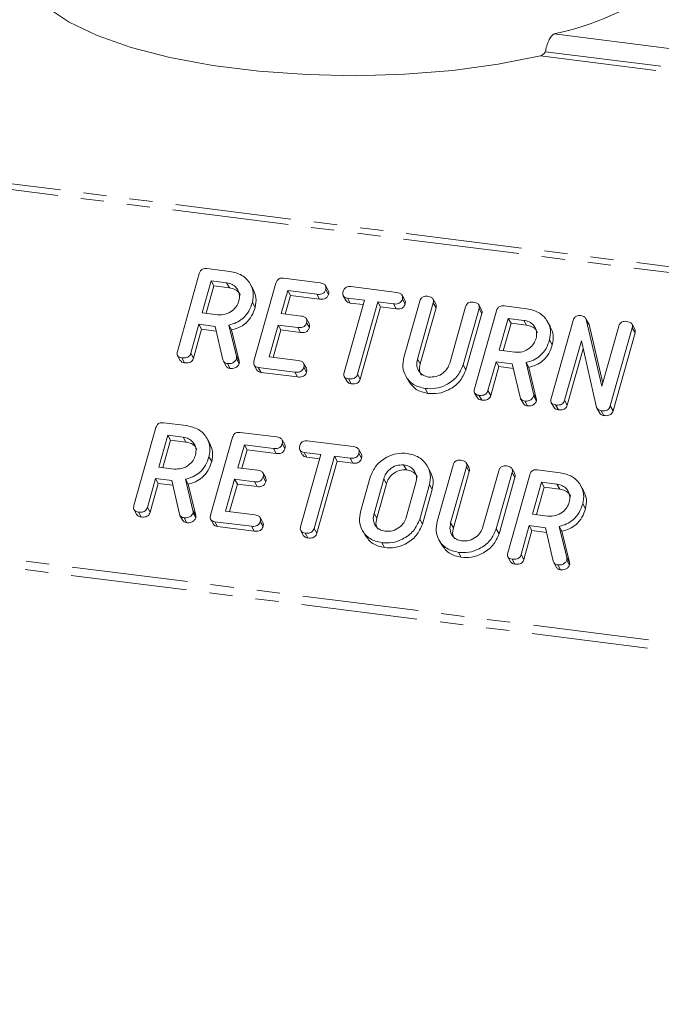
# Model space of a CAD drawing. Units: millimetres. Extents: x -1335 to 5239, y -1231 to -111.
# Drawn here: x -815 to -780, y -422 to -368 of the extents above; entities that cross this region are included whole.
import ezdxf

# ---------------------------------------------------------------- set-up
doc = ezdxf.new("R2010")
doc.units = ezdxf.units.MM
doc.linetypes.add('PHANTOM', pattern=[12.7, 6.35, -1.27, 1.27, -1.27, 1.27, -1.27])

msp = doc.modelspace()

# ---------------------------------------------------------------- linework, layer by layer
at = {"color": 8, "linetype": 'PHANTOM', "lineweight": 18}
for p, q in [((-1096.265, -342.068), (-469.537, -421.028)), ((-1096.415, -342.366), (-469.687, -421.326)), ((-1101.915, -361.882), (-475.187, -440.842)), ((-1101.977, -362.338), (-475.249, -441.298)), ((-785.774, -369.253), (-697.418, -380.384)), ((-786.512, -370.459), (-697.386, -381.687)), ((-786.245, -370.233), (-697.512, -381.412)), ((-803.138, -386.871), (-802.988, -387.139)), ((-793.239, -387.025), (-793.089, -387.292)), ((-786.896, -388.918), (-786.746, -389.186)), ((-795.085, -393.575), (-794.935, -393.843)), ((-805.513, -395.299), (-805.363, -395.567)), ((-795.615, -395.457), (-795.465, -395.725)), ((-791.425, -395.98), (-791.275, -396.248)), ((-785.081, -397.874), (-784.931, -398.141))]:
    msp.add_line(p, q, dxfattribs=at)
at = {"color": 7, "linetype": 'Continuous', "lineweight": 18}
for p, q in [((-806.364, -386.609), (-805.163, -382.344)), ((-804.751, -382.078), (-803.496, -382.236)), ((-804.518, -382.757), (-805.009, -384.5)), ((-804.368, -383.025), (-804.791, -384.527)), ((-803.673, -382.864), (-804.518, -382.757)), ((-804.518, -382.757), (-804.368, -383.025)), ((-803.523, -383.131), (-804.368, -383.025)), ((-803.673, -382.864), (-803.523, -383.131)), ((-802.217, -383.215), (-802.367, -382.947)), ((-802.175, -387.137), (-800.973, -382.872)), ((-800.563, -382.606), (-798.565, -382.858)), ((-798.117, -383.272), (-798.267, -383.004)), ((-796.887, -383.069), (-794.376, -383.385)), ((-800.328, -383.285), (-800.682, -384.54)), ((-800.178, -383.553), (-800.464, -384.567)), ((-798.739, -383.485), (-800.328, -383.285)), ((-800.328, -383.285), (-800.178, -383.553)), ((-798.589, -383.753), (-800.178, -383.553)), ((-798.739, -383.485), (-798.589, -383.753)), ((-798.256, -383.221), (-798.106, -383.489)), ((-797.292, -383.576), (-797.142, -383.844)), ((-793.926, -383.803), (-794.076, -383.535)), ((-802.262, -383.936), (-802.112, -384.203)), ((-797.251, -387.759), (-796.139, -383.813)), ((-796.139, -383.813), (-797.065, -383.696)), ((-797.065, -383.696), (-796.915, -383.964)), ((-796.207, -384.053), (-796.915, -383.964)), ((-795.404, -383.905), (-796.516, -387.851)), ((-795.254, -384.173), (-796.366, -388.119)), ((-794.552, -384.013), (-795.404, -383.905)), ((-795.404, -383.905), (-795.254, -384.173)), ((-794.402, -384.28), (-795.254, -384.173)), ((-794.552, -384.013), (-794.402, -384.28)), ((-794.066, -383.749), (-793.916, -384.017)), ((-793.977, -386.943), (-793.109, -383.863)), ((-792.374, -383.954), (-793.239, -387.025)), ((-792.235, -384.015), (-792.385, -383.747)), ((-792.374, -383.954), (-792.224, -384.222)), ((-791.475, -387.247), (-790.61, -384.177)), ((-789.736, -384.33), (-789.886, -384.062)), ((-788.508, -384.125), (-787.253, -384.283)), ((-805.009, -384.5), (-804.164, -384.606)), ((-800.682, -384.54), (-799.604, -384.675)), ((-792.224, -384.222), (-793.089, -387.292)), ((-789.875, -384.27), (-790.743, -387.35)), ((-789.725, -384.538), (-790.593, -387.618)), ((-790.122, -388.656), (-788.92, -384.391)), ((-789.875, -384.27), (-789.725, -384.538)), ((-805.186, -385.127), (-805.63, -386.704)), ((-804.297, -385.239), (-805.186, -385.127)), ((-805.186, -385.127), (-805.036, -385.395)), ((-803.875, -387.068), (-804.297, -385.239)), ((-803.548, -385.168), (-803.138, -386.871)), ((-803.548, -385.168), (-803.398, -385.435)), ((-800.859, -385.167), (-801.35, -386.91)), ((-799.78, -385.303), (-800.859, -385.167)), ((-800.859, -385.167), (-800.709, -385.435)), ((-799.16, -385.09), (-799.31, -384.822)), ((-799.3, -385.038), (-799.15, -385.306)), ((-788.275, -384.804), (-788.766, -386.546)), ((-788.125, -385.071), (-788.548, -386.574)), ((-787.43, -384.91), (-788.275, -384.804)), ((-788.275, -384.804), (-788.125, -385.071)), ((-787.28, -385.178), (-788.125, -385.071)), ((-787.43, -384.91), (-787.28, -385.178)), ((-785.974, -385.261), (-786.124, -384.994)), ((-785.932, -389.184), (-784.73, -384.919)), ((-783.89, -385.073), (-784.04, -384.805)), ((-784.01, -384.873), (-783.154, -388.506)), ((-784.01, -384.873), (-783.86, -385.141)), ((-783.901, -385.08), (-783.86, -385.141)), ((-783.86, -385.141), (-783.106, -388.338)), ((-783.154, -388.506), (-782.231, -385.232)), ((-781.357, -385.385), (-781.507, -385.118)), ((-805.036, -385.395), (-805.48, -386.972)), ((-804.238, -385.495), (-805.036, -385.395)), ((-803.398, -385.435), (-802.988, -387.139)), ((-800.709, -385.435), (-801.132, -386.937)), ((-799.63, -385.571), (-800.709, -385.435)), ((-799.78, -385.303), (-799.63, -385.571)), ((-781.497, -385.326), (-782.698, -389.591)), ((-781.347, -385.594), (-782.548, -389.859)), ((-781.497, -385.326), (-781.347, -385.594)), ((-786.019, -385.982), (-785.869, -386.25)), ((-784.282, -386.027), (-785.198, -389.279)), ((-783.45, -389.666), (-784.282, -386.027)), ((-806.356, -386.835), (-806.206, -387.102)), ((-805.63, -386.704), (-805.48, -386.972)), ((-788.766, -386.546), (-787.921, -386.653)), ((-784.181, -386.469), (-785.048, -389.547)), ((-806.12, -386.958), (-805.97, -387.226)), ((-803.845, -387.144), (-803.695, -387.412)), ((-803.621, -387.273), (-803.471, -387.541)), ((-803.13, -387.016), (-802.98, -387.283)), ((-802.168, -387.362), (-802.018, -387.629)), ((-801.35, -386.91), (-799.761, -387.11)), ((-799.312, -387.527), (-799.462, -387.26)), ((-790.743, -387.35), (-790.593, -387.618)), ((-788.943, -387.173), (-789.387, -388.751)), ((-788.054, -387.285), (-788.943, -387.173)), ((-788.943, -387.173), (-788.793, -387.441)), ((-787.632, -389.115), (-788.054, -387.285)), ((-787.305, -387.214), (-786.896, -388.918)), ((-787.305, -387.214), (-787.155, -387.482)), ((-799.94, -387.737), (-801.938, -387.485)), ((-801.938, -387.485), (-801.788, -387.753)), ((-799.79, -388.005), (-801.788, -387.753)), ((-799.94, -387.737), (-799.79, -388.005)), ((-799.454, -387.473), (-799.304, -387.741)), ((-796.516, -387.851), (-796.366, -388.119)), ((-788.793, -387.441), (-789.237, -389.018)), ((-787.995, -387.542), (-788.793, -387.441)), ((-787.155, -387.482), (-786.746, -389.186)), ((-797.241, -387.986), (-797.091, -388.254)), ((-797.007, -388.106), (-796.857, -388.374)), ((-793.878, -387.953), (-793.728, -388.22)), ((-792.817, -388.634), (-792.667, -388.902)), ((-790.113, -388.881), (-789.963, -389.149)), ((-789.877, -389.005), (-789.727, -389.272)), ((-789.387, -388.751), (-789.237, -389.018)), ((-787.602, -389.191), (-787.452, -389.458)), ((-787.379, -389.319), (-787.229, -389.587)), ((-786.887, -389.062), (-786.737, -389.33)), ((-785.924, -389.409), (-785.774, -389.677)), ((-785.688, -389.532), (-785.538, -389.8)), ((-785.198, -389.279), (-785.048, -389.547)), ((-783.426, -389.716), (-783.276, -389.983)), ((-783.194, -389.847), (-783.044, -390.114)), ((-782.698, -389.591), (-782.548, -389.859)), ((-807.126, -390.506), (-805.871, -390.664)), ((-808.739, -395.037), (-807.538, -390.772)), ((-802.938, -391.034), (-800.94, -391.285)), ((-806.893, -391.185), (-807.384, -392.928)), ((-806.743, -391.453), (-807.166, -392.955)), ((-806.048, -391.292), (-806.893, -391.185)), ((-806.893, -391.185), (-806.743, -391.453)), ((-805.898, -391.559), (-806.743, -391.453)), ((-806.048, -391.292), (-805.898, -391.559)), ((-804.592, -391.643), (-804.742, -391.375)), ((-804.55, -395.565), (-803.348, -391.3)), ((-802.703, -391.713), (-803.057, -392.968)), ((-801.114, -391.913), (-802.703, -391.713)), ((-802.703, -391.713), (-802.553, -391.981)), ((-800.492, -391.7), (-800.642, -391.432)), ((-800.631, -391.649), (-800.481, -391.917)), ((-799.262, -391.497), (-796.751, -391.813)), ((-802.553, -391.981), (-802.839, -392.995)), ((-800.964, -392.181), (-802.553, -391.981)), ((-801.114, -391.913), (-800.964, -392.181)), ((-799.667, -392.004), (-799.517, -392.271)), ((-799.626, -396.187), (-798.514, -392.241)), ((-798.514, -392.241), (-799.44, -392.124)), ((-799.44, -392.124), (-799.29, -392.392)), ((-796.301, -392.231), (-796.451, -391.963)), ((-796.441, -392.177), (-796.291, -392.445)), ((-804.637, -392.364), (-804.487, -392.631)), ((-798.582, -392.481), (-799.29, -392.392)), ((-797.779, -392.333), (-798.891, -396.279)), ((-797.629, -392.601), (-798.741, -396.547)), ((-796.927, -392.441), (-797.779, -392.333)), ((-797.779, -392.333), (-797.629, -392.601)), ((-796.777, -392.708), (-797.629, -392.601)), ((-796.927, -392.441), (-796.777, -392.708)), ((-790.42, -392.971), (-790.57, -392.703)), ((-807.384, -392.928), (-806.539, -393.034)), ((-803.057, -392.968), (-801.979, -393.103)), ((-801.535, -393.518), (-801.685, -393.25)), ((-793.994, -392.81), (-793.844, -393.078)), ((-792.539, -393.163), (-792.689, -392.895)), ((-792.163, -395.899), (-791.295, -392.819)), ((-790.559, -392.91), (-791.425, -395.98)), ((-790.409, -393.178), (-791.275, -396.248)), ((-790.559, -392.91), (-790.409, -393.178)), ((-789.661, -396.203), (-788.796, -393.132)), ((-788.061, -393.226), (-788.929, -396.306)), ((-787.921, -393.285), (-788.071, -393.018)), ((-788.061, -393.226), (-787.911, -393.494)), ((-786.694, -393.08), (-785.439, -393.238)), ((-807.561, -393.555), (-808.005, -395.132)), ((-807.411, -393.823), (-807.855, -395.4)), ((-806.672, -393.667), (-807.561, -393.555)), ((-807.561, -393.555), (-807.411, -393.823)), ((-806.613, -393.923), (-807.411, -393.823)), ((-806.25, -395.496), (-806.672, -393.667)), ((-805.923, -393.596), (-805.513, -395.299)), ((-805.923, -393.596), (-805.773, -393.863)), ((-805.773, -393.863), (-805.363, -395.567)), ((-803.234, -393.595), (-803.725, -395.337)), ((-803.084, -393.863), (-803.507, -395.365)), ((-802.155, -393.731), (-803.234, -393.595)), ((-803.234, -393.595), (-803.084, -393.863)), ((-802.005, -393.998), (-803.084, -393.863)), ((-802.155, -393.731), (-802.005, -393.998)), ((-801.675, -393.466), (-801.525, -393.734)), ((-796.352, -395.371), (-795.818, -393.476)), ((-795.085, -393.575), (-795.615, -395.457)), ((-794.935, -393.843), (-795.465, -395.725)), ((-793.851, -395.679), (-793.321, -393.797)), ((-787.911, -393.494), (-788.779, -396.574)), ((-788.307, -397.611), (-787.105, -393.346)), ((-786.461, -393.759), (-786.952, -395.502)), ((-785.615, -393.866), (-786.461, -393.759)), ((-786.461, -393.759), (-786.311, -394.027)), ((-785.615, -393.866), (-785.465, -394.133)), ((-792.584, -393.883), (-793.118, -395.778)), ((-792.434, -394.151), (-792.968, -396.046)), ((-792.584, -393.883), (-792.434, -394.151)), ((-786.311, -394.027), (-786.734, -395.529)), ((-785.465, -394.133), (-786.311, -394.027)), ((-784.16, -394.217), (-784.31, -393.949)), ((-784.205, -394.938), (-784.055, -395.205)), ((-808.731, -395.262), (-808.581, -395.53)), ((-808.495, -395.386), (-808.345, -395.654)), ((-808.005, -395.132), (-807.855, -395.4)), ((-805.505, -395.444), (-805.355, -395.711)), ((-803.725, -395.337), (-802.136, -395.538)), ((-806.22, -395.572), (-806.07, -395.84)), ((-805.996, -395.701), (-805.846, -395.969)), ((-804.543, -395.789), (-804.393, -396.057)), ((-802.315, -396.165), (-804.313, -395.913)), ((-804.313, -395.913), (-804.163, -396.181)), ((-801.687, -395.955), (-801.837, -395.688)), ((-801.829, -395.901), (-801.679, -396.169)), ((-793.118, -395.778), (-792.968, -396.046)), ((-786.952, -395.502), (-786.107, -395.608)), ((-802.165, -396.432), (-804.163, -396.181)), ((-802.315, -396.165), (-802.165, -396.432)), ((-799.616, -396.414), (-799.466, -396.682)), ((-799.382, -396.534), (-799.232, -396.802)), ((-798.891, -396.279), (-798.741, -396.547)), ((-796.253, -396.381), (-796.103, -396.648)), ((-788.929, -396.306), (-788.779, -396.574)), ((-787.129, -396.129), (-787.573, -397.706)), ((-786.979, -396.397), (-787.423, -397.974)), ((-786.24, -396.241), (-787.129, -396.129)), ((-787.129, -396.129), (-786.979, -396.397)), ((-786.181, -396.497), (-786.979, -396.397)), ((-785.818, -398.071), (-786.24, -396.241)), ((-785.491, -396.17), (-785.081, -397.874)), ((-785.491, -396.17), (-785.341, -396.437)), ((-785.341, -396.437), (-784.931, -398.141)), ((-795.192, -397.062), (-795.042, -397.33)), ((-792.064, -396.908), (-791.914, -397.176)), ((-791.003, -397.59), (-790.853, -397.858)), ((-788.299, -397.837), (-788.149, -398.104)), ((-788.063, -397.96), (-787.913, -398.228)), ((-787.573, -397.706), (-787.423, -397.974)), ((-785.788, -398.146), (-785.638, -398.414)), ((-785.073, -398.018), (-784.923, -398.286)), ((-785.564, -398.275), (-785.414, -398.543))]:
    msp.add_line(p, q, dxfattribs=at)
at = {"color": 7, "linetype": 'Continuous', "lineweight": 18, "flags": 128}
msp.add_lwpolyline([(-814.313, -366.956), (-813.486, -367.808), (-812.287, -368.61), (-810.744, -369.343), (-808.891, -369.992), (-806.768, -370.541), (-804.424, -370.979), (-801.911, -371.295), (-799.284, -371.484), (-796.602, -371.54), (-793.925, -371.462), (-791.313, -371.252), (-788.824, -370.915), (-786.512, -370.459)], dxfattribs=at)
at = {"color": 7, "linetype": 'Continuous', "lineweight": 18}
msp.add_arc((-788.698, -354.776), 14.769, 281.4226, 306.7911, dxfattribs=at)
for points in [[(-786.245, -370.233), (-786.225, -370.132), (-786.185, -369.931), (-786.072, -369.63), (-785.932, -369.379), (-785.826, -369.295), (-785.774, -369.253)], [(-786.512, -370.459), (-786.486, -370.45), (-786.435, -370.432), (-786.363, -370.374), (-786.297, -370.303), (-786.262, -370.256), (-786.245, -370.233)]]:
    msp.add_open_spline(points, degree=3, dxfattribs=at)
for points, knots in [([(-805.163, -382.344), (-805.146, -382.298), (-805.114, -382.206), (-805.001, -382.102), (-804.868, -382.069), (-804.79, -382.075), (-804.751, -382.078)], [0, 0, 0, 0, 0.280563, 0.558408, 0.779003, 1, 1, 1, 1]), ([(-803.496, -382.236), (-803.263, -382.289), (-802.799, -382.394), (-802.375, -382.862), (-802.169, -383.397), (-802.231, -383.756), (-802.262, -383.936)], [0, 0, 0, 0, 0.279914, 0.559513, 0.779803, 1, 1, 1, 1]), ([(-802.999, -383.851), (-802.978, -383.72), (-802.937, -383.458), (-803.107, -383.143), (-803.36, -382.93), (-803.568, -382.886), (-803.673, -382.864)], [0, 0, 0, 0, 0.279656, 0.559345, 0.779527, 1, 1, 1, 1]), ([(-800.973, -382.872), (-800.957, -382.826), (-800.925, -382.734), (-800.813, -382.629), (-800.68, -382.597), (-800.602, -382.603), (-800.563, -382.606)], [0, 0, 0, 0, 0.280548, 0.558637, 0.779137, 1, 1, 1, 1]), ([(-798.565, -382.858), (-798.51, -382.867), (-798.402, -382.885), (-798.273, -382.967), (-798.229, -383.097), (-798.247, -383.18), (-798.256, -383.221)], [0, 0, 0, 0, 0.280948, 0.559932, 0.779622, 1, 1, 1, 1]), ([(-797.3, -383.342), (-797.284, -383.295), (-797.252, -383.201), (-797.14, -383.095), (-797.005, -383.059), (-796.926, -383.066), (-796.887, -383.069)], [0, 0, 0, 0, 0.280624, 0.558888, 0.779095, 1, 1, 1, 1]), ([(-802.924, -383.54), (-802.943, -383.493), (-803, -383.355), (-803.214, -383.199), (-803.42, -383.154), (-803.523, -383.131)], [0, 0, 0, 0, 0.207272, 0.603374, 1, 1, 1, 1]), ([(-802.223, -383.217), (-802.154, -383.365), (-802.013, -383.671), (-802.078, -384.022), (-802.112, -384.203)], [0, 0, 0, 0, 0.484441, 1, 1, 1, 1]), ([(-798.256, -383.221), (-798.275, -383.274), (-798.312, -383.378), (-798.503, -383.502), (-798.649, -383.492), (-798.739, -383.485)], [0, 0, 0, 0, 0.280901, 0.559652, 1, 1, 1, 1]), ([(-798.106, -383.489), (-798.125, -383.541), (-798.162, -383.646), (-798.353, -383.77), (-798.499, -383.759), (-798.589, -383.753)], [0, 0, 0, 0, 0.2809013, 0.559652, 1, 1, 1, 1]), ([(-798.122, -383.274), (-798.108, -383.304), (-798.077, -383.37), (-798.096, -383.447), (-798.106, -383.489)], [0, 0, 0, 0, 0.446028, 1, 1, 1, 1]), ([(-797.065, -383.696), (-797.114, -383.687), (-797.212, -383.669), (-797.308, -383.573), (-797.326, -383.453), (-797.309, -383.379), (-797.3, -383.342)], [0, 0, 0, 0, 0.280714, 0.558701, 0.779133, 1, 1, 1, 1]), ([(-794.376, -383.385), (-794.322, -383.394), (-794.213, -383.413), (-794.085, -383.495), (-794.04, -383.624), (-794.057, -383.707), (-794.066, -383.749)], [0, 0, 0, 0, 0.280997, 0.560138, 0.779643, 1, 1, 1, 1]), ([(-793.109, -383.863), (-793.093, -383.816), (-793.061, -383.723), (-792.944, -383.62), (-792.81, -383.588), (-792.731, -383.594), (-792.692, -383.597)], [0, 0, 0, 0, 0.28069, 0.558482, 0.779094, 1, 1, 1, 1]), ([(-792.692, -383.597), (-792.637, -383.607), (-792.529, -383.625), (-792.398, -383.702), (-792.347, -383.83), (-792.365, -383.913), (-792.374, -383.954)], [0, 0, 0, 0, 0.280919, 0.560343, 0.779744, 1, 1, 1, 1]), ([(-804.164, -384.606), (-804.024, -384.609), (-803.744, -384.614), (-803.376, -384.414), (-803.112, -384.151), (-803.037, -383.951), (-802.999, -383.851)], [0, 0, 0, 0, 0.2796816, 0.5593503, 0.7795369, 1, 1, 1, 1]), ([(-802.262, -383.936), (-802.317, -384.095), (-802.425, -384.412), (-802.746, -384.8), (-803.141, -385.054), (-803.412, -385.13), (-803.548, -385.168)], [0, 0, 0, 0, 0.280341, 0.559782, 0.779702, 1, 1, 1, 1]), ([(-796.915, -383.964), (-796.965, -383.956), (-797.06, -383.941), (-797.113, -383.872), (-797.138, -383.84)], [0, 0, 0, 0, 0.537336, 1, 1, 1, 1]), ([(-794.066, -383.749), (-794.078, -383.784), (-794.102, -383.853), (-794.178, -383.944), (-794.333, -384.027), (-794.462, -384.019), (-794.552, -384.013)], [0, 0, 0, 0, 0.187448, 0.374658, 0.561196, 1, 1, 1, 1]), ([(-793.916, -384.017), (-793.928, -384.052), (-793.952, -384.121), (-794.028, -384.212), (-794.183, -384.295), (-794.312, -384.286), (-794.402, -384.28)], [0, 0, 0, 0, 0.187448, 0.374658, 0.561196, 1, 1, 1, 1]), ([(-793.932, -383.805), (-793.919, -383.834), (-793.888, -383.899), (-793.906, -383.974), (-793.916, -384.017)], [0, 0, 0, 0, 0.437568, 1, 1, 1, 1]), ([(-792.241, -384.018), (-792.228, -384.044), (-792.196, -384.106), (-792.213, -384.18), (-792.224, -384.222)], [0, 0, 0, 0, 0.4203628, 1, 1, 1, 1]), ([(-790.61, -384.177), (-790.594, -384.13), (-790.562, -384.036), (-790.444, -383.934), (-790.311, -383.903), (-790.232, -383.909), (-790.193, -383.912)], [0, 0, 0, 0, 0.280643, 0.55852, 0.779119, 1, 1, 1, 1]), ([(-790.193, -383.912), (-790.138, -383.922), (-790.03, -383.94), (-789.898, -384.017), (-789.849, -384.145), (-789.867, -384.229), (-789.875, -384.27)], [0, 0, 0, 0, 0.280942, 0.560394, 0.779762, 1, 1, 1, 1]), ([(-788.92, -384.391), (-788.904, -384.344), (-788.872, -384.252), (-788.758, -384.148), (-788.625, -384.115), (-788.547, -384.121), (-788.508, -384.125)], [0, 0, 0, 0, 0.280563, 0.558408, 0.779003, 1, 1, 1, 1]), ([(-802.112, -384.203), (-802.167, -384.362), (-802.275, -384.68), (-802.596, -385.068), (-802.991, -385.322), (-803.262, -385.398), (-803.398, -385.435)], [0, 0, 0, 0, 0.280341, 0.559782, 0.779702, 1, 1, 1, 1]), ([(-799.604, -384.675), (-799.55, -384.685), (-799.442, -384.703), (-799.316, -384.786), (-799.273, -384.915), (-799.291, -384.997), (-799.3, -385.038)], [0, 0, 0, 0, 0.280924, 0.559805, 0.779409, 1, 1, 1, 1]), ([(-789.742, -384.333), (-789.729, -384.359), (-789.697, -384.422), (-789.715, -384.496), (-789.725, -384.538)], [0, 0, 0, 0, 0.422656, 1, 1, 1, 1]), ([(-787.253, -384.283), (-787.021, -384.335), (-786.556, -384.44), (-786.132, -384.909), (-785.926, -385.443), (-785.988, -385.802), (-786.019, -385.982)], [0, 0, 0, 0, 0.279914, 0.559513, 0.779803, 1, 1, 1, 1]), ([(-784.73, -384.919), (-784.714, -384.872), (-784.682, -384.78), (-784.569, -384.676), (-784.436, -384.643), (-784.358, -384.649), (-784.319, -384.652)], [0, 0, 0, 0, 0.280563, 0.558408, 0.779003, 1, 1, 1, 1]), ([(-784.319, -384.652), (-784.238, -384.669), (-784.095, -384.7), (-784.036, -384.82), (-784.01, -384.873)], [0, 0, 0, 0, 0.559899, 1, 1, 1, 1]), ([(-799.3, -385.038), (-799.319, -385.091), (-799.357, -385.194), (-799.545, -385.319), (-799.691, -385.309), (-799.78, -385.303)], [0, 0, 0, 0, 0.280909, 0.559631, 1, 1, 1, 1]), ([(-799.165, -385.092), (-799.152, -385.122), (-799.121, -385.188), (-799.14, -385.264), (-799.15, -385.306)], [0, 0, 0, 0, 0.448347, 1, 1, 1, 1]), ([(-786.757, -385.897), (-786.736, -385.766), (-786.694, -385.505), (-786.865, -385.189), (-787.117, -384.976), (-787.325, -384.932), (-787.43, -384.91)], [0, 0, 0, 0, 0.279656, 0.559345, 0.779527, 1, 1, 1, 1]), ([(-786.681, -385.586), (-786.701, -385.539), (-786.758, -385.401), (-786.972, -385.246), (-787.177, -385.2), (-787.28, -385.178)], [0, 0, 0, 0, 0.207272, 0.603374, 1, 1, 1, 1]), ([(-782.231, -385.232), (-782.215, -385.185), (-782.183, -385.092), (-782.066, -384.99), (-781.932, -384.958), (-781.854, -384.965), (-781.814, -384.968)], [0, 0, 0, 0, 0.280643, 0.55852, 0.779119, 1, 1, 1, 1]), ([(-781.814, -384.968), (-781.76, -384.977), (-781.651, -384.996), (-781.519, -385.073), (-781.471, -385.201), (-781.488, -385.284), (-781.497, -385.326)], [0, 0, 0, 0, 0.280942, 0.560394, 0.779762, 1, 1, 1, 1]), ([(-799.15, -385.306), (-799.169, -385.358), (-799.207, -385.462), (-799.395, -385.587), (-799.541, -385.577), (-799.63, -385.571)], [0, 0, 0, 0, 0.280909, 0.559631, 1, 1, 1, 1]), ([(-785.98, -385.264), (-785.911, -385.412), (-785.77, -385.718), (-785.836, -386.069), (-785.869, -386.25)], [0, 0, 0, 0, 0.484441, 1, 1, 1, 1]), ([(-781.364, -385.388), (-781.35, -385.415), (-781.319, -385.478), (-781.336, -385.551), (-781.347, -385.594)], [0, 0, 0, 0, 0.422656, 1, 1, 1, 1]), ([(-787.921, -386.653), (-787.781, -386.655), (-787.501, -386.66), (-787.133, -386.461), (-786.869, -386.197), (-786.794, -385.997), (-786.757, -385.897)], [0, 0, 0, 0, 0.279682, 0.55935, 0.779537, 1, 1, 1, 1]), ([(-786.019, -385.982), (-786.074, -386.141), (-786.182, -386.459), (-786.503, -386.847), (-786.899, -387.101), (-787.169, -387.176), (-787.305, -387.214)], [0, 0, 0, 0, 0.280341, 0.559782, 0.779702, 1, 1, 1, 1]), ([(-785.869, -386.25), (-785.924, -386.409), (-786.032, -386.727), (-786.353, -387.114), (-786.749, -387.369), (-787.019, -387.444), (-787.155, -387.482)], [0, 0, 0, 0, 0.280341, 0.559782, 0.779702, 1, 1, 1, 1]), ([(-806.12, -386.958), (-806.169, -386.949), (-806.267, -386.932), (-806.368, -386.841), (-806.39, -386.721), (-806.373, -386.647), (-806.364, -386.609)], [0, 0, 0, 0, 0.280562, 0.558819, 0.778919, 1, 1, 1, 1]), ([(-805.63, -386.704), (-805.642, -386.739), (-805.666, -386.808), (-805.744, -386.898), (-805.903, -386.974), (-806.031, -386.965), (-806.12, -386.958)], [0, 0, 0, 0, 0.186998, 0.37391, 0.561067, 1, 1, 1, 1]), ([(-803.138, -386.871), (-803.132, -386.898), (-803.12, -386.944), (-803.127, -386.994), (-803.13, -387.016)], [0, 0, 0, 0, 0.560225, 1, 1, 1, 1]), ([(-805.97, -387.226), (-806.021, -387.218), (-806.118, -387.202), (-806.176, -387.133), (-806.204, -387.1)], [0, 0, 0, 0, 0.519205, 1, 1, 1, 1]), ([(-805.48, -386.972), (-805.492, -387.006), (-805.516, -387.076), (-805.594, -387.166), (-805.753, -387.242), (-805.881, -387.233), (-805.97, -387.226)], [0, 0, 0, 0, 0.186998, 0.37391, 0.561067, 1, 1, 1, 1]), ([(-803.621, -387.273), (-803.655, -387.267), (-803.722, -387.254), (-803.826, -387.192), (-803.857, -387.115), (-803.875, -387.068)], [0, 0, 0, 0, 0.280928, 0.561886, 1, 1, 1, 1]), ([(-803.471, -387.541), (-803.505, -387.534), (-803.571, -387.521), (-803.654, -387.477), (-803.676, -387.427), (-803.686, -387.407)], [0, 0, 0, 0, 0.369776, 0.739591, 1, 1, 1, 1]), ([(-803.13, -387.016), (-803.157, -387.063), (-803.212, -387.158), (-803.352, -387.245), (-803.494, -387.282), (-803.579, -387.276), (-803.621, -387.273)], [0, 0, 0, 0, 0.277634, 0.558272, 0.779097, 1, 1, 1, 1]), ([(-802.98, -387.283), (-803.007, -387.331), (-803.062, -387.426), (-803.202, -387.512), (-803.344, -387.549), (-803.429, -387.544), (-803.471, -387.541)], [0, 0, 0, 0, 0.277634, 0.558272, 0.779097, 1, 1, 1, 1]), ([(-802.988, -387.139), (-802.982, -387.165), (-802.97, -387.212), (-802.977, -387.262), (-802.98, -387.283)], [0, 0, 0, 0, 0.560225, 1, 1, 1, 1]), ([(-801.938, -387.485), (-801.986, -387.476), (-802.083, -387.458), (-802.181, -387.366), (-802.2, -387.247), (-802.183, -387.174), (-802.175, -387.137)], [0, 0, 0, 0, 0.280586, 0.558843, 0.77916, 1, 1, 1, 1]), ([(-799.761, -387.11), (-799.706, -387.119), (-799.598, -387.137), (-799.471, -387.22), (-799.426, -387.349), (-799.445, -387.432), (-799.454, -387.473)], [0, 0, 0, 0, 0.280987, 0.560006, 0.779419, 1, 1, 1, 1]), ([(-792.817, -388.634), (-793.043, -388.579), (-793.494, -388.47), (-793.894, -387.999), (-794.075, -387.469), (-794.01, -387.118), (-793.977, -386.943)], [0, 0, 0, 0, 0.2796164, 0.5593638, 0.7796186, 1, 1, 1, 1]), ([(-793.239, -387.025), (-793.263, -387.151), (-793.31, -387.402), (-793.169, -387.716), (-792.939, -387.936), (-792.74, -387.983), (-792.641, -388.007)], [0, 0, 0, 0, 0.2801997, 0.5596225, 0.7799306, 1, 1, 1, 1]), ([(-793.089, -387.292), (-793.117, -387.42), (-793.165, -387.64), (-793.066, -387.824), (-793.025, -387.901)], [0, 0, 0, 0, 0.58158, 1, 1, 1, 1]), ([(-790.743, -387.35), (-790.839, -387.571), (-791.031, -388.014), (-791.625, -388.442), (-792.245, -388.664), (-792.626, -388.644), (-792.817, -388.634)], [0, 0, 0, 0, 0.279192, 0.559097, 0.779436, 1, 1, 1, 1]), ([(-792.641, -388.007), (-792.5, -388.009), (-792.219, -388.015), (-791.851, -387.813), (-791.587, -387.548), (-791.513, -387.347), (-791.475, -387.247)], [0, 0, 0, 0, 0.279674, 0.559307, 0.779507, 1, 1, 1, 1]), ([(-801.788, -387.753), (-801.838, -387.745), (-801.933, -387.729), (-801.989, -387.66), (-802.016, -387.627)], [0, 0, 0, 0, 0.5219581, 1, 1, 1, 1]), ([(-799.454, -387.473), (-799.466, -387.508), (-799.489, -387.577), (-799.566, -387.668), (-799.721, -387.751), (-799.849, -387.743), (-799.94, -387.737)], [0, 0, 0, 0, 0.187448, 0.374658, 0.561196, 1, 1, 1, 1]), ([(-799.304, -387.741), (-799.316, -387.776), (-799.339, -387.845), (-799.416, -387.936), (-799.571, -388.019), (-799.699, -388.011), (-799.79, -388.005)], [0, 0, 0, 0, 0.187448, 0.374658, 0.561196, 1, 1, 1, 1]), ([(-799.318, -387.53), (-799.305, -387.558), (-799.274, -387.624), (-799.293, -387.699), (-799.304, -387.741)], [0, 0, 0, 0, 0.437469, 1, 1, 1, 1]), ([(-797.007, -388.106), (-797.055, -388.097), (-797.153, -388.08), (-797.255, -387.99), (-797.276, -387.87), (-797.26, -387.796), (-797.251, -387.759)], [0, 0, 0, 0, 0.280533, 0.558586, 0.778856, 1, 1, 1, 1]), ([(-796.516, -387.851), (-796.528, -387.886), (-796.552, -387.955), (-796.631, -388.045), (-796.789, -388.122), (-796.917, -388.113), (-797.007, -388.106)], [0, 0, 0, 0, 0.187224, 0.374223, 0.561081, 1, 1, 1, 1]), ([(-790.593, -387.618), (-790.689, -387.839), (-790.881, -388.281), (-791.475, -388.71), (-792.095, -388.931), (-792.476, -388.912), (-792.667, -388.902)], [0, 0, 0, 0, 0.279192, 0.559097, 0.779436, 1, 1, 1, 1]), ([(-796.857, -388.374), (-796.907, -388.366), (-797.003, -388.351), (-797.061, -388.283), (-797.088, -388.251)], [0, 0, 0, 0, 0.524278, 1, 1, 1, 1]), ([(-796.366, -388.119), (-796.378, -388.154), (-796.402, -388.223), (-796.481, -388.313), (-796.639, -388.389), (-796.767, -388.38), (-796.857, -388.374)], [0, 0, 0, 0, 0.187224, 0.374223, 0.561081, 1, 1, 1, 1]), ([(-792.667, -388.902), (-792.896, -388.849), (-793.35, -388.744), (-793.601, -388.393), (-793.726, -388.219)], [0, 0, 0, 0, 0.504587, 1, 1, 1, 1]), ([(-789.877, -389.005), (-789.926, -388.996), (-790.024, -388.978), (-790.126, -388.887), (-790.147, -388.767), (-790.13, -388.693), (-790.122, -388.656)], [0, 0, 0, 0, 0.280562, 0.558819, 0.778919, 1, 1, 1, 1]), ([(-789.387, -388.751), (-789.399, -388.785), (-789.423, -388.854), (-789.502, -388.944), (-789.66, -389.021), (-789.788, -389.011), (-789.877, -389.005)], [0, 0, 0, 0, 0.186998, 0.37391, 0.561067, 1, 1, 1, 1]), ([(-789.237, -389.018), (-789.249, -389.053), (-789.273, -389.122), (-789.352, -389.212), (-789.51, -389.289), (-789.638, -389.279), (-789.727, -389.272)], [0, 0, 0, 0, 0.186998, 0.37391, 0.561067, 1, 1, 1, 1]), ([(-786.896, -388.918), (-786.889, -388.944), (-786.877, -388.991), (-786.884, -389.04), (-786.887, -389.062)], [0, 0, 0, 0, 0.560225, 1, 1, 1, 1]), ([(-789.727, -389.272), (-789.778, -389.264), (-789.875, -389.249), (-789.933, -389.18), (-789.961, -389.147)], [0, 0, 0, 0, 0.519205, 1, 1, 1, 1]), ([(-787.379, -389.319), (-787.412, -389.313), (-787.48, -389.3), (-787.583, -389.239), (-787.614, -389.162), (-787.632, -389.115)], [0, 0, 0, 0, 0.2809277, 0.5618855, 1, 1, 1, 1]), ([(-787.229, -389.587), (-787.262, -389.58), (-787.329, -389.567), (-787.412, -389.524), (-787.434, -389.474), (-787.443, -389.453)], [0, 0, 0, 0, 0.369776, 0.739591, 1, 1, 1, 1]), ([(-786.887, -389.062), (-786.914, -389.109), (-786.969, -389.205), (-787.109, -389.291), (-787.251, -389.328), (-787.336, -389.322), (-787.379, -389.319)], [0, 0, 0, 0, 0.277634, 0.558272, 0.779097, 1, 1, 1, 1]), ([(-786.737, -389.33), (-786.764, -389.377), (-786.819, -389.472), (-786.959, -389.559), (-787.101, -389.596), (-787.186, -389.59), (-787.229, -389.587)], [0, 0, 0, 0, 0.277634, 0.558272, 0.779097, 1, 1, 1, 1]), ([(-786.746, -389.186), (-786.739, -389.212), (-786.727, -389.258), (-786.734, -389.308), (-786.737, -389.33)], [0, 0, 0, 0, 0.560225, 1, 1, 1, 1]), ([(-785.688, -389.532), (-785.737, -389.524), (-785.834, -389.506), (-785.936, -389.415), (-785.957, -389.295), (-785.941, -389.221), (-785.932, -389.184)], [0, 0, 0, 0, 0.280562, 0.558819, 0.778919, 1, 1, 1, 1]), ([(-785.198, -389.279), (-785.21, -389.314), (-785.234, -389.383), (-785.313, -389.473), (-785.471, -389.549), (-785.599, -389.539), (-785.688, -389.532)], [0, 0, 0, 0, 0.187152, 0.374037, 0.561184, 1, 1, 1, 1]), ([(-785.048, -389.547), (-785.06, -389.582), (-785.084, -389.651), (-785.163, -389.74), (-785.321, -389.816), (-785.449, -389.807), (-785.538, -389.8)], [0, 0, 0, 0, 0.187152, 0.374037, 0.561184, 1, 1, 1, 1]), ([(-785.538, -389.8), (-785.588, -389.792), (-785.685, -389.777), (-785.744, -389.708), (-785.772, -389.674)], [0, 0, 0, 0, 0.519205, 1, 1, 1, 1]), ([(-783.194, -389.847), (-783.259, -389.832), (-783.376, -389.806), (-783.427, -389.708), (-783.45, -389.666)], [0, 0, 0, 0, 0.559759, 1, 1, 1, 1]), ([(-783.044, -390.114), (-783.111, -390.101), (-783.21, -390.082), (-783.254, -390.003), (-783.268, -389.978)], [0, 0, 0, 0, 0.6762936, 1, 1, 1, 1]), ([(-782.698, -389.591), (-782.711, -389.626), (-782.735, -389.696), (-782.815, -389.786), (-782.975, -389.862), (-783.104, -389.853), (-783.194, -389.847)], [0, 0, 0, 0, 0.187427, 0.374109, 0.561105, 1, 1, 1, 1]), ([(-782.548, -389.859), (-782.561, -389.894), (-782.585, -389.963), (-782.665, -390.054), (-782.825, -390.13), (-782.954, -390.121), (-783.044, -390.114)], [0, 0, 0, 0, 0.187427, 0.374109, 0.561105, 1, 1, 1, 1]), ([(-807.538, -390.772), (-807.521, -390.726), (-807.489, -390.634), (-807.376, -390.53), (-807.243, -390.497), (-807.165, -390.503), (-807.126, -390.506)], [0, 0, 0, 0, 0.280563, 0.558408, 0.779003, 1, 1, 1, 1]), ([(-805.871, -390.664), (-805.638, -390.717), (-805.174, -390.822), (-804.75, -391.29), (-804.544, -391.824), (-804.606, -392.184), (-804.637, -392.364)], [0, 0, 0, 0, 0.279914, 0.559513, 0.779803, 1, 1, 1, 1]), ([(-803.348, -391.3), (-803.332, -391.254), (-803.3, -391.162), (-803.188, -391.057), (-803.055, -391.025), (-802.977, -391.031), (-802.938, -391.034)], [0, 0, 0, 0, 0.2805481, 0.5586366, 0.7791373, 1, 1, 1, 1]), ([(-805.374, -392.279), (-805.353, -392.148), (-805.312, -391.886), (-805.482, -391.57), (-805.735, -391.358), (-805.943, -391.314), (-806.048, -391.292)], [0, 0, 0, 0, 0.279656, 0.559345, 0.779527, 1, 1, 1, 1]), ([(-805.299, -391.968), (-805.318, -391.92), (-805.375, -391.783), (-805.589, -391.627), (-805.795, -391.582), (-805.898, -391.559)], [0, 0, 0, 0, 0.2072719, 0.6033743, 1, 1, 1, 1]), ([(-804.598, -391.645), (-804.529, -391.793), (-804.388, -392.099), (-804.453, -392.45), (-804.487, -392.631)], [0, 0, 0, 0, 0.484441, 1, 1, 1, 1]), ([(-800.631, -391.649), (-800.65, -391.702), (-800.687, -391.806), (-800.878, -391.93), (-801.024, -391.919), (-801.114, -391.913)], [0, 0, 0, 0, 0.280901, 0.559652, 1, 1, 1, 1]), ([(-800.94, -391.285), (-800.885, -391.295), (-800.777, -391.313), (-800.648, -391.395), (-800.604, -391.524), (-800.622, -391.608), (-800.631, -391.649)], [0, 0, 0, 0, 0.280948, 0.559932, 0.779622, 1, 1, 1, 1]), ([(-800.497, -391.702), (-800.483, -391.732), (-800.452, -391.798), (-800.471, -391.875), (-800.481, -391.917)], [0, 0, 0, 0, 0.446028, 1, 1, 1, 1]), ([(-799.675, -391.77), (-799.659, -391.723), (-799.627, -391.629), (-799.515, -391.523), (-799.38, -391.487), (-799.301, -391.494), (-799.262, -391.497)], [0, 0, 0, 0, 0.280624, 0.558888, 0.779095, 1, 1, 1, 1]), ([(-800.481, -391.917), (-800.5, -391.969), (-800.537, -392.074), (-800.728, -392.198), (-800.874, -392.187), (-800.964, -392.181)], [0, 0, 0, 0, 0.280901, 0.559652, 1, 1, 1, 1]), ([(-799.44, -392.124), (-799.489, -392.115), (-799.587, -392.097), (-799.683, -392.001), (-799.701, -391.881), (-799.684, -391.807), (-799.675, -391.77)], [0, 0, 0, 0, 0.280714, 0.558701, 0.779133, 1, 1, 1, 1]), ([(-796.441, -392.177), (-796.453, -392.212), (-796.477, -392.281), (-796.553, -392.372), (-796.708, -392.455), (-796.837, -392.447), (-796.927, -392.441)], [0, 0, 0, 0, 0.187448, 0.374658, 0.561196, 1, 1, 1, 1]), ([(-796.751, -391.813), (-796.697, -391.822), (-796.588, -391.841), (-796.46, -391.923), (-796.415, -392.052), (-796.432, -392.135), (-796.441, -392.177)], [0, 0, 0, 0, 0.280997, 0.560138, 0.779643, 1, 1, 1, 1]), ([(-796.307, -392.233), (-796.294, -392.261), (-796.263, -392.327), (-796.281, -392.402), (-796.291, -392.445)], [0, 0, 0, 0, 0.437568, 1, 1, 1, 1]), ([(-795.818, -393.476), (-795.728, -393.259), (-795.549, -392.824), (-794.98, -392.394), (-794.378, -392.158), (-794.004, -392.175), (-793.817, -392.183)], [0, 0, 0, 0, 0.279504, 0.55928, 0.779623, 1, 1, 1, 1]), ([(-793.817, -392.183), (-793.585, -392.235), (-793.12, -392.34), (-792.697, -392.81), (-792.49, -393.344), (-792.553, -393.703), (-792.584, -393.883)], [0, 0, 0, 0, 0.279907, 0.559537, 0.779815, 1, 1, 1, 1]), ([(-806.539, -393.034), (-806.399, -393.037), (-806.119, -393.042), (-805.751, -392.842), (-805.487, -392.579), (-805.412, -392.379), (-805.374, -392.279)], [0, 0, 0, 0, 0.279682, 0.55935, 0.779537, 1, 1, 1, 1]), ([(-804.637, -392.364), (-804.692, -392.523), (-804.8, -392.84), (-805.121, -393.228), (-805.516, -393.482), (-805.787, -393.558), (-805.923, -393.596)], [0, 0, 0, 0, 0.280341, 0.559782, 0.779702, 1, 1, 1, 1]), ([(-804.487, -392.631), (-804.542, -392.79), (-804.65, -393.108), (-804.971, -393.496), (-805.366, -393.75), (-805.637, -393.825), (-805.773, -393.863)], [0, 0, 0, 0, 0.280341, 0.559782, 0.779702, 1, 1, 1, 1]), ([(-799.29, -392.392), (-799.34, -392.384), (-799.435, -392.369), (-799.488, -392.3), (-799.513, -392.268)], [0, 0, 0, 0, 0.537336, 1, 1, 1, 1]), ([(-796.291, -392.445), (-796.303, -392.479), (-796.327, -392.549), (-796.403, -392.64), (-796.558, -392.723), (-796.687, -392.714), (-796.777, -392.708)], [0, 0, 0, 0, 0.187448, 0.374658, 0.561196, 1, 1, 1, 1]), ([(-791.295, -392.819), (-791.279, -392.772), (-791.246, -392.678), (-791.13, -392.575), (-790.996, -392.544), (-790.917, -392.55), (-790.877, -392.553)], [0, 0, 0, 0, 0.28069, 0.558482, 0.779094, 1, 1, 1, 1]), ([(-790.877, -392.553), (-790.823, -392.562), (-790.715, -392.581), (-790.583, -392.658), (-790.533, -392.785), (-790.551, -392.868), (-790.559, -392.91)], [0, 0, 0, 0, 0.280919, 0.560343, 0.779744, 1, 1, 1, 1]), ([(-801.979, -393.103), (-801.925, -393.113), (-801.817, -393.131), (-801.691, -393.214), (-801.648, -393.343), (-801.666, -393.425), (-801.675, -393.466)], [0, 0, 0, 0, 0.280924, 0.559805, 0.779409, 1, 1, 1, 1]), ([(-793.994, -392.81), (-794.129, -392.812), (-794.399, -392.815), (-794.746, -393.021), (-794.983, -393.286), (-795.051, -393.479), (-795.085, -393.575)], [0, 0, 0, 0, 0.279288, 0.55915, 0.779392, 1, 1, 1, 1]), ([(-793.844, -393.078), (-793.979, -393.08), (-794.249, -393.083), (-794.596, -393.289), (-794.833, -393.554), (-794.901, -393.746), (-794.935, -393.843)], [0, 0, 0, 0, 0.279288, 0.55915, 0.779392, 1, 1, 1, 1]), ([(-793.321, -393.797), (-793.3, -393.666), (-793.258, -393.405), (-793.429, -393.089), (-793.681, -392.876), (-793.89, -392.832), (-793.994, -392.81)], [0, 0, 0, 0, 0.279656, 0.559345, 0.779527, 1, 1, 1, 1]), ([(-793.245, -393.486), (-793.265, -393.439), (-793.322, -393.302), (-793.536, -393.146), (-793.741, -393.101), (-793.844, -393.078)], [0, 0, 0, 0, 0.207272, 0.603374, 1, 1, 1, 1]), ([(-792.544, -393.165), (-792.476, -393.313), (-792.334, -393.619), (-792.4, -393.97), (-792.434, -394.151)], [0, 0, 0, 0, 0.48424, 1, 1, 1, 1]), ([(-790.427, -392.974), (-790.413, -393), (-790.381, -393.062), (-790.399, -393.135), (-790.409, -393.178)], [0, 0, 0, 0, 0.420363, 1, 1, 1, 1]), ([(-788.796, -393.132), (-788.779, -393.085), (-788.747, -392.992), (-788.63, -392.89), (-788.496, -392.858), (-788.418, -392.865), (-788.379, -392.868)], [0, 0, 0, 0, 0.280643, 0.55852, 0.779119, 1, 1, 1, 1]), ([(-788.379, -392.868), (-788.324, -392.877), (-788.216, -392.896), (-788.084, -392.973), (-788.035, -393.101), (-788.052, -393.184), (-788.061, -393.226)], [0, 0, 0, 0, 0.280942, 0.560394, 0.779762, 1, 1, 1, 1]), ([(-787.928, -393.288), (-787.915, -393.315), (-787.883, -393.378), (-787.901, -393.451), (-787.911, -393.494)], [0, 0, 0, 0, 0.4226557, 1, 1, 1, 1]), ([(-787.105, -393.346), (-787.089, -393.3), (-787.057, -393.208), (-786.944, -393.104), (-786.811, -393.071), (-786.733, -393.077), (-786.694, -393.08)], [0, 0, 0, 0, 0.280563, 0.558408, 0.779003, 1, 1, 1, 1]), ([(-785.439, -393.238), (-785.206, -393.291), (-784.742, -393.396), (-784.318, -393.865), (-784.111, -394.399), (-784.174, -394.758), (-784.205, -394.938)], [0, 0, 0, 0, 0.279914, 0.559513, 0.779803, 1, 1, 1, 1]), ([(-801.675, -393.466), (-801.694, -393.519), (-801.732, -393.622), (-801.92, -393.747), (-802.066, -393.737), (-802.155, -393.731)], [0, 0, 0, 0, 0.280909, 0.559631, 1, 1, 1, 1]), ([(-801.525, -393.734), (-801.544, -393.786), (-801.582, -393.89), (-801.77, -394.015), (-801.916, -394.005), (-802.005, -393.998)], [0, 0, 0, 0, 0.280909, 0.559631, 1, 1, 1, 1]), ([(-801.54, -393.52), (-801.527, -393.549), (-801.496, -393.616), (-801.515, -393.692), (-801.525, -393.734)], [0, 0, 0, 0, 0.448347, 1, 1, 1, 1]), ([(-784.942, -394.853), (-784.921, -394.722), (-784.88, -394.46), (-785.05, -394.145), (-785.303, -393.932), (-785.511, -393.888), (-785.615, -393.866)], [0, 0, 0, 0, 0.279656, 0.559345, 0.779527, 1, 1, 1, 1]), ([(-784.867, -394.542), (-784.886, -394.495), (-784.943, -394.357), (-785.157, -394.201), (-785.363, -394.156), (-785.465, -394.133)], [0, 0, 0, 0, 0.2072719, 0.6033743, 1, 1, 1, 1]), ([(-784.165, -394.219), (-784.097, -394.368), (-783.956, -394.674), (-784.021, -395.025), (-784.055, -395.205)], [0, 0, 0, 0, 0.484441, 1, 1, 1, 1]), ([(-786.107, -395.608), (-785.967, -395.611), (-785.687, -395.616), (-785.319, -395.417), (-785.055, -395.153), (-784.98, -394.953), (-784.942, -394.853)], [0, 0, 0, 0, 0.2796816, 0.5593503, 0.7795369, 1, 1, 1, 1]), ([(-784.205, -394.938), (-784.259, -395.097), (-784.368, -395.415), (-784.688, -395.802), (-785.084, -396.057), (-785.355, -396.132), (-785.491, -396.17)], [0, 0, 0, 0, 0.280341, 0.559782, 0.779702, 1, 1, 1, 1]), ([(-808.495, -395.386), (-808.544, -395.377), (-808.642, -395.36), (-808.743, -395.269), (-808.765, -395.149), (-808.748, -395.074), (-808.739, -395.037)], [0, 0, 0, 0, 0.280562, 0.558819, 0.778919, 1, 1, 1, 1]), ([(-808.005, -395.132), (-808.017, -395.167), (-808.041, -395.236), (-808.119, -395.326), (-808.278, -395.402), (-808.406, -395.393), (-808.495, -395.386)], [0, 0, 0, 0, 0.186998, 0.37391, 0.561067, 1, 1, 1, 1]), ([(-807.855, -395.4), (-807.867, -395.434), (-807.891, -395.504), (-807.969, -395.594), (-808.128, -395.67), (-808.256, -395.66), (-808.345, -395.654)], [0, 0, 0, 0, 0.186998, 0.37391, 0.561067, 1, 1, 1, 1]), ([(-805.505, -395.444), (-805.532, -395.491), (-805.587, -395.586), (-805.727, -395.672), (-805.869, -395.709), (-805.954, -395.704), (-805.996, -395.701)], [0, 0, 0, 0, 0.277634, 0.558272, 0.779097, 1, 1, 1, 1]), ([(-805.513, -395.299), (-805.507, -395.326), (-805.495, -395.372), (-805.502, -395.422), (-805.505, -395.444)], [0, 0, 0, 0, 0.5602252, 1, 1, 1, 1]), ([(-795.192, -397.062), (-795.418, -397.007), (-795.869, -396.897), (-796.269, -396.427), (-796.45, -395.897), (-796.385, -395.546), (-796.352, -395.371)], [0, 0, 0, 0, 0.279616, 0.559364, 0.779619, 1, 1, 1, 1]), ([(-795.615, -395.457), (-795.639, -395.582), (-795.685, -395.833), (-795.545, -396.147), (-795.313, -396.364), (-795.115, -396.411), (-795.016, -396.435)], [0, 0, 0, 0, 0.279945, 0.559259, 0.779759, 1, 1, 1, 1]), ([(-784.055, -395.205), (-784.109, -395.365), (-784.218, -395.682), (-784.538, -396.07), (-784.934, -396.324), (-785.205, -396.4), (-785.341, -396.437)], [0, 0, 0, 0, 0.280341, 0.559782, 0.779702, 1, 1, 1, 1]), ([(-808.345, -395.654), (-808.396, -395.646), (-808.493, -395.63), (-808.551, -395.561), (-808.579, -395.528)], [0, 0, 0, 0, 0.519205, 1, 1, 1, 1]), ([(-805.996, -395.701), (-806.03, -395.694), (-806.097, -395.681), (-806.201, -395.62), (-806.232, -395.543), (-806.25, -395.496)], [0, 0, 0, 0, 0.2809277, 0.5618855, 1, 1, 1, 1]), ([(-805.846, -395.969), (-805.88, -395.962), (-805.946, -395.949), (-806.029, -395.905), (-806.051, -395.855), (-806.061, -395.835)], [0, 0, 0, 0, 0.369776, 0.739591, 1, 1, 1, 1]), ([(-805.355, -395.711), (-805.382, -395.759), (-805.437, -395.854), (-805.577, -395.94), (-805.719, -395.977), (-805.804, -395.971), (-805.846, -395.969)], [0, 0, 0, 0, 0.277634, 0.558272, 0.779097, 1, 1, 1, 1]), ([(-805.363, -395.567), (-805.357, -395.593), (-805.345, -395.64), (-805.352, -395.69), (-805.355, -395.711)], [0, 0, 0, 0, 0.560225, 1, 1, 1, 1]), ([(-804.313, -395.913), (-804.361, -395.904), (-804.458, -395.886), (-804.556, -395.794), (-804.575, -395.675), (-804.558, -395.602), (-804.55, -395.565)], [0, 0, 0, 0, 0.280586, 0.558843, 0.77916, 1, 1, 1, 1]), ([(-801.829, -395.901), (-801.841, -395.936), (-801.864, -396.005), (-801.941, -396.096), (-802.096, -396.179), (-802.224, -396.171), (-802.315, -396.165)], [0, 0, 0, 0, 0.187448, 0.374658, 0.561196, 1, 1, 1, 1]), ([(-802.136, -395.538), (-802.081, -395.547), (-801.973, -395.565), (-801.846, -395.648), (-801.801, -395.777), (-801.82, -395.86), (-801.829, -395.901)], [0, 0, 0, 0, 0.280987, 0.560006, 0.779419, 1, 1, 1, 1]), ([(-801.693, -395.958), (-801.68, -395.986), (-801.649, -396.051), (-801.668, -396.127), (-801.679, -396.169)], [0, 0, 0, 0, 0.437469, 1, 1, 1, 1]), ([(-795.465, -395.725), (-795.493, -395.852), (-795.54, -396.069), (-795.442, -396.252), (-795.402, -396.327)], [0, 0, 0, 0, 0.5853096, 1, 1, 1, 1]), ([(-793.118, -395.778), (-793.214, -395.999), (-793.406, -396.441), (-794, -396.87), (-794.62, -397.092), (-795.001, -397.072), (-795.192, -397.062)], [0, 0, 0, 0, 0.279192, 0.559097, 0.779436, 1, 1, 1, 1]), ([(-795.016, -396.435), (-794.876, -396.437), (-794.596, -396.442), (-794.228, -396.243), (-793.964, -395.979), (-793.889, -395.779), (-793.851, -395.679)], [0, 0, 0, 0, 0.279682, 0.55935, 0.779537, 1, 1, 1, 1]), ([(-791.003, -397.59), (-791.228, -397.535), (-791.68, -397.425), (-792.08, -396.954), (-792.26, -396.425), (-792.195, -396.074), (-792.163, -395.899)], [0, 0, 0, 0, 0.2796164, 0.5593638, 0.7796186, 1, 1, 1, 1]), ([(-791.425, -395.98), (-791.448, -396.106), (-791.496, -396.357), (-791.354, -396.672), (-791.125, -396.892), (-790.926, -396.939), (-790.826, -396.963)], [0, 0, 0, 0, 0.2802, 0.559623, 0.779931, 1, 1, 1, 1]), ([(-804.163, -396.181), (-804.213, -396.173), (-804.308, -396.157), (-804.364, -396.088), (-804.391, -396.055)], [0, 0, 0, 0, 0.5219581, 1, 1, 1, 1]), ([(-801.679, -396.169), (-801.691, -396.204), (-801.714, -396.273), (-801.791, -396.364), (-801.946, -396.447), (-802.074, -396.438), (-802.165, -396.432)], [0, 0, 0, 0, 0.187448, 0.374658, 0.561196, 1, 1, 1, 1]), ([(-799.382, -396.534), (-799.43, -396.525), (-799.528, -396.508), (-799.63, -396.418), (-799.651, -396.298), (-799.635, -396.224), (-799.626, -396.187)], [0, 0, 0, 0, 0.280533, 0.558586, 0.778856, 1, 1, 1, 1]), ([(-798.891, -396.279), (-798.903, -396.314), (-798.927, -396.383), (-799.006, -396.473), (-799.164, -396.549), (-799.292, -396.54), (-799.382, -396.534)], [0, 0, 0, 0, 0.187224, 0.374223, 0.561081, 1, 1, 1, 1]), ([(-798.741, -396.547), (-798.753, -396.582), (-798.777, -396.651), (-798.856, -396.741), (-799.014, -396.817), (-799.142, -396.808), (-799.232, -396.802)], [0, 0, 0, 0, 0.187224, 0.374223, 0.561081, 1, 1, 1, 1]), ([(-792.968, -396.046), (-793.064, -396.267), (-793.256, -396.709), (-793.85, -397.138), (-794.47, -397.359), (-794.851, -397.34), (-795.042, -397.33)], [0, 0, 0, 0, 0.279192, 0.559097, 0.779436, 1, 1, 1, 1]), ([(-791.275, -396.248), (-791.302, -396.376), (-791.35, -396.595), (-791.252, -396.78), (-791.21, -396.857)], [0, 0, 0, 0, 0.58158, 1, 1, 1, 1]), ([(-788.929, -396.306), (-789.025, -396.527), (-789.217, -396.969), (-789.81, -397.398), (-790.431, -397.619), (-790.812, -397.6), (-791.003, -397.59)], [0, 0, 0, 0, 0.2791921, 0.5590967, 0.779436, 1, 1, 1, 1]), ([(-790.826, -396.963), (-790.686, -396.965), (-790.405, -396.97), (-790.037, -396.769), (-789.773, -396.504), (-789.698, -396.303), (-789.661, -396.203)], [0, 0, 0, 0, 0.279674, 0.559307, 0.779507, 1, 1, 1, 1]), ([(-799.232, -396.802), (-799.282, -396.794), (-799.378, -396.779), (-799.436, -396.711), (-799.463, -396.679)], [0, 0, 0, 0, 0.524278, 1, 1, 1, 1]), ([(-795.042, -397.33), (-795.271, -397.277), (-795.725, -397.172), (-795.976, -396.821), (-796.101, -396.647)], [0, 0, 0, 0, 0.504587, 1, 1, 1, 1]), ([(-788.779, -396.574), (-788.875, -396.795), (-789.067, -397.237), (-789.66, -397.666), (-790.281, -397.887), (-790.662, -397.867), (-790.853, -397.858)], [0, 0, 0, 0, 0.279192, 0.559097, 0.779436, 1, 1, 1, 1]), ([(-790.853, -397.858), (-791.082, -397.805), (-791.536, -397.7), (-791.787, -397.348), (-791.911, -397.174)], [0, 0, 0, 0, 0.504587, 1, 1, 1, 1]), ([(-788.063, -397.96), (-788.112, -397.951), (-788.209, -397.934), (-788.311, -397.843), (-788.332, -397.723), (-788.316, -397.649), (-788.307, -397.611)], [0, 0, 0, 0, 0.280562, 0.558819, 0.778919, 1, 1, 1, 1]), ([(-787.913, -398.228), (-787.963, -398.22), (-788.06, -398.204), (-788.119, -398.135), (-788.147, -398.102)], [0, 0, 0, 0, 0.519205, 1, 1, 1, 1]), ([(-787.573, -397.706), (-787.585, -397.741), (-787.609, -397.81), (-787.687, -397.9), (-787.846, -397.977), (-787.974, -397.967), (-788.063, -397.96)], [0, 0, 0, 0, 0.186998, 0.37391, 0.561067, 1, 1, 1, 1]), ([(-787.423, -397.974), (-787.435, -398.009), (-787.459, -398.078), (-787.537, -398.168), (-787.696, -398.244), (-787.824, -398.235), (-787.913, -398.228)], [0, 0, 0, 0, 0.1869977, 0.3739096, 0.5610665, 1, 1, 1, 1]), ([(-785.564, -398.275), (-785.598, -398.269), (-785.665, -398.256), (-785.769, -398.194), (-785.8, -398.117), (-785.818, -398.071)], [0, 0, 0, 0, 0.280928, 0.561886, 1, 1, 1, 1]), ([(-785.073, -398.018), (-785.1, -398.065), (-785.154, -398.16), (-785.295, -398.247), (-785.436, -398.284), (-785.522, -398.278), (-785.564, -398.275)], [0, 0, 0, 0, 0.277634, 0.558272, 0.779097, 1, 1, 1, 1]), ([(-785.081, -397.874), (-785.075, -397.9), (-785.063, -397.946), (-785.07, -397.996), (-785.073, -398.018)], [0, 0, 0, 0, 0.560225, 1, 1, 1, 1]), ([(-784.931, -398.141), (-784.925, -398.167), (-784.913, -398.214), (-784.92, -398.264), (-784.923, -398.286)], [0, 0, 0, 0, 0.5602252, 1, 1, 1, 1]), ([(-785.414, -398.543), (-785.448, -398.536), (-785.514, -398.523), (-785.597, -398.479), (-785.619, -398.429), (-785.629, -398.409)], [0, 0, 0, 0, 0.369776, 0.739591, 1, 1, 1, 1]), ([(-784.923, -398.286), (-784.95, -398.333), (-785.004, -398.428), (-785.145, -398.514), (-785.286, -398.551), (-785.372, -398.546), (-785.414, -398.543)], [0, 0, 0, 0, 0.277634, 0.558272, 0.779097, 1, 1, 1, 1])]:
    msp.add_open_spline(points, degree=3, knots=knots, dxfattribs=at)

doc.saveas('drawing.dxf')
